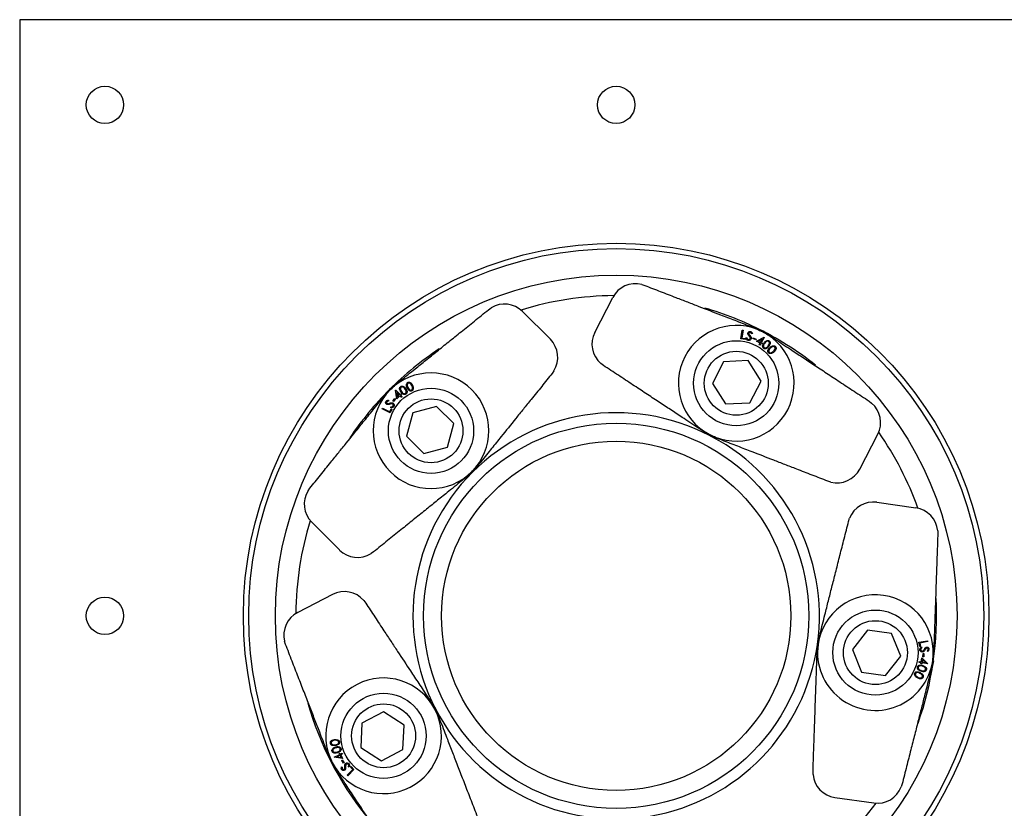
# Model space of a CAD drawing. Units: inches. Extents: x 4 to 403, y 2 to 162.
# Drawn here: x 63 to 75, y 64 to 73 of the extents above; entities that cross this region are included whole.
import ezdxf

# ---------------------------------------------------------------- set-up
doc = ezdxf.new("R2010")
doc.units = ezdxf.units.IN
doc.header["$LTSCALE"] = 10
doc.header["$MEASUREMENT"] = 0

msp = doc.modelspace()

# ---------------------------------------------------------------- linework, layer by layer
at = {"color": 7, "linetype": 'Continuous', "lineweight": 25}
for p, q in [((63.259, 72.946), (63.259, 58.946)), ((77.259, 72.946), (63.259, 72.946)), ((70.558, 69.837), (70.594, 69.826)), ((70.007, 69.274), (70.219, 69.684)), ((68.76, 69.541), (68.791, 69.562)), ((69.487, 69.193), (69.161, 69.519)), ((71.895, 69.332), (71.957, 69.298)), ((71.722, 69.199), (71.738, 69.301)), ((71.748, 69.299), (71.733, 69.207)), ((71.738, 69.301), (71.748, 69.299)), ((71.858, 69.261), (71.848, 69.257)), ((71.904, 69.173), (71.995, 69.217)), ((71.996, 69.216), (71.961, 69.152)), ((72.066, 69.237), (71.983, 69.287)), ((71.995, 69.217), (71.996, 69.216)), ((71.771, 69.191), (71.722, 69.199)), ((71.733, 69.207), (71.773, 69.201)), ((71.773, 69.201), (71.771, 69.191)), ((71.782, 69.21), (71.792, 69.212)), ((71.862, 69.202), (71.865, 69.21)), ((71.898, 69.188), (71.862, 69.202)), ((71.865, 69.21), (71.901, 69.196)), ((71.901, 69.196), (71.898, 69.188)), ((71.947, 69.149), (71.904, 69.173)), ((71.973, 69.195), (71.926, 69.172)), ((71.926, 69.172), (71.952, 69.158)), ((71.936, 69.128), (71.947, 69.149)), ((71.945, 69.123), (71.936, 69.128)), ((71.956, 69.144), (71.945, 69.123)), ((71.952, 69.158), (71.973, 69.195)), ((71.967, 69.138), (71.956, 69.144)), ((71.961, 69.152), (71.972, 69.146)), ((71.972, 69.146), (71.967, 69.138)), ((70.109, 68.886), (70.079, 68.909)), ((71.52, 68.93), (71.388, 68.675)), ((71.806, 68.943), (71.52, 68.93)), ((71.96, 68.702), (71.806, 68.943)), ((69.529, 68.823), (69.508, 68.793)), ((67.673, 68.668), (67.6, 68.605)), ((67.6, 68.605), (67.671, 68.667)), ((71.388, 68.675), (71.543, 68.434)), ((71.829, 68.448), (71.96, 68.702)), ((67.671, 68.594), (67.673, 68.596)), ((67.685, 68.495), (67.671, 68.594)), ((67.673, 68.596), (67.722, 68.543)), ((67.685, 68.567), (67.692, 68.515)), ((67.714, 68.536), (67.685, 68.567)), ((67.721, 68.529), (67.685, 68.495)), ((67.692, 68.515), (67.714, 68.536)), ((67.738, 68.511), (67.721, 68.529)), ((67.722, 68.543), (67.731, 68.551)), ((67.738, 68.544), (67.729, 68.536)), ((67.729, 68.536), (67.745, 68.518)), ((67.731, 68.551), (67.738, 68.544)), ((67.587, 68.478), (67.588, 68.467)), ((67.638, 68.469), (67.663, 68.499)), ((67.644, 68.464), (67.638, 68.469)), ((67.669, 68.493), (67.644, 68.464)), ((67.663, 68.499), (67.669, 68.493)), ((67.745, 68.518), (67.738, 68.511)), ((68.151, 68.405), (67.874, 68.331)), ((68.353, 68.203), (68.151, 68.405)), ((71.543, 68.434), (71.829, 68.448)), ((73.227, 68.467), (73.257, 68.444)), ((67.513, 68.375), (67.517, 68.384)), ((67.605, 68.329), (67.513, 68.375)), ((67.517, 68.384), (67.601, 68.342)), ((67.601, 68.342), (67.618, 68.378)), ((67.627, 68.373), (67.605, 68.329)), ((67.613, 68.39), (67.614, 68.4)), ((67.618, 68.378), (67.627, 68.373)), ((67.874, 68.331), (67.8, 68.055)), ((68.279, 67.926), (68.353, 68.203)), ((71.354, 68.069), (71.297, 68.094)), ((71.353, 68.066), (71.422, 68.035)), ((73.117, 67.669), (73.329, 68.079)), ((67.8, 68.055), (68.002, 67.852)), ((68.002, 67.852), (68.279, 67.926)), ((68.626, 67.693), (68.572, 67.633)), ((68.572, 67.633), (68.623, 67.689)), ((72.778, 67.516), (72.742, 67.527)), ((66.643, 67.415), (66.664, 67.445)), ((73.319, 67.279), (73.775, 67.214)), ((67.012, 66.719), (66.686, 67.044)), ((72.986, 67.055), (72.997, 67.091)), ((74.032, 66.943), (74.033, 66.906)), ((67.412, 66.697), (67.382, 66.676)), ((66.931, 66.198), (66.521, 65.986)), ((67.296, 66.126), (67.319, 66.096)), ((73.207, 65.777), (73.031, 65.552)), ((73.491, 65.737), (73.207, 65.777)), ((66.379, 65.611), (66.368, 65.647)), ((73.598, 65.471), (73.491, 65.737)), ((73.812, 65.635), (73.913, 65.653)), ((73.821, 65.586), (73.812, 65.635)), ((73.915, 65.643), (73.823, 65.626)), ((73.913, 65.653), (73.915, 65.643)), ((72.613, 65.53), (72.62, 65.61)), ((72.62, 65.61), (72.614, 65.535)), ((73.031, 65.552), (73.138, 65.286)), ((73.83, 65.587), (73.821, 65.586)), ((73.823, 65.626), (73.83, 65.587)), ((73.842, 65.581), (73.847, 65.573)), ((73.915, 65.526), (73.908, 65.535)), ((73.421, 65.246), (73.598, 65.471)), ((73.813, 65.399), (73.815, 65.409)), ((73.815, 65.409), (73.839, 65.405)), ((73.839, 65.405), (73.847, 65.454)), ((73.847, 65.454), (73.918, 65.383)), ((73.854, 65.434), (73.848, 65.404)), ((73.848, 65.404), (73.891, 65.396)), ((73.891, 65.396), (73.854, 65.434)), ((73.859, 65.465), (73.861, 65.503)), ((73.868, 65.464), (73.859, 65.465)), ((73.861, 65.503), (73.87, 65.503)), ((73.87, 65.503), (73.868, 65.464)), ((73.961, 65.322), (73.981, 65.417)), ((73.981, 65.417), (73.962, 65.325)), ((73.138, 65.286), (73.421, 65.246)), ((73.837, 65.395), (73.813, 65.399)), ((73.835, 65.383), (73.837, 65.395)), ((73.844, 65.381), (73.835, 65.383)), ((73.847, 65.393), (73.844, 65.381)), ((73.918, 65.381), (73.847, 65.393)), ((73.918, 65.383), (73.918, 65.381)), ((68.098, 64.922), (68.139, 64.852)), ((68.139, 64.852), (68.101, 64.917)), ((67.53, 64.817), (67.275, 64.685)), ((67.771, 64.662), (67.53, 64.817)), ((67.275, 64.685), (67.262, 64.399)), ((67.757, 64.376), (67.771, 64.662)), ((67.262, 64.399), (67.503, 64.245)), ((67.503, 64.245), (67.757, 64.376)), ((66.879, 64.311), (66.918, 64.222)), ((66.918, 64.222), (66.88, 64.308)), ((66.949, 64.288), (67.014, 64.319)), ((66.95, 64.286), (66.949, 64.288)), ((67.049, 64.269), (66.95, 64.286)), ((67.018, 64.31), (66.979, 64.291)), ((66.979, 64.291), (67.031, 64.282)), ((67.009, 64.33), (67.018, 64.335)), ((67.014, 64.319), (67.009, 64.33)), ((67.018, 64.335), (67.023, 64.323)), ((67.031, 64.282), (67.018, 64.31)), ((67.023, 64.323), (67.045, 64.334)), ((67.049, 64.324), (67.027, 64.314)), ((67.027, 64.314), (67.049, 64.269)), ((67.038, 64.249), (67.045, 64.254)), ((67.059, 64.216), (67.038, 64.249)), ((67.045, 64.334), (67.049, 64.324)), ((67.045, 64.254), (67.066, 64.221)), ((67.035, 64.171), (67.045, 64.168)), ((67.066, 64.221), (67.059, 64.216)), ((67.103, 64.076), (67.168, 64.142)), ((67.182, 64.142), (67.11, 64.068)), ((67.127, 64.169), (67.117, 64.172)), ((67.14, 64.17), (67.147, 64.177)), ((67.168, 64.142), (67.14, 64.17)), ((67.147, 64.177), (67.182, 64.142)), ((67.11, 64.068), (67.103, 64.076)), ((72.57, 64.084), (72.569, 64.121)), ((73.615, 63.972), (73.604, 63.937)), ((72.826, 63.814), (73.282, 63.749))]:
    msp.add_line(p, q, dxfattribs=at)
for centre, radius in [((64.259, 71.946), 0.219), ((70.259, 71.946), 0.219), ((70.259, 65.946), 4.375), ((70.259, 65.946), 4.313), ((70.259, 65.946), 4), ((71.668, 68.677), 0.5), ((71.668, 68.677), 0.375), ((68.086, 68.119), 0.5), ((68.086, 68.119), 0.375), ((70.259, 65.946), 2.261), ((70.259, 65.946), 2.05), ((64.259, 65.946), 0.219), ((73.301, 65.514), 0.5), ((73.301, 65.514), 0.375), ((67.529, 64.537), 0.5), ((67.529, 64.537), 0.375)]:
    msp.add_circle(centre, radius, dxfattribs=at)
for centre, radius, start, end in [((70.485, 69.546), 0.3, 75.9112, 152.6987), ((70.259, 65.946), 3.76, 90.4176, 107.281), ((68.949, 69.307), 0.3, 45, 121.7875), ((70.259, 65.946), 3.76, 62.6987, 73.9176), ((71.668, 68.677), 0.679, 62.6987, 242.6987), ((70.259, 65.946), 3.76, 51.5042, 64.2053), ((70.274, 69.137), 0.3, 152.6987, 229.4862), ((71.668, 68.677), 0.679, 242.6987, 62.6987), ((69.274, 68.981), 0.3, 328.2125, 45), ((70.259, 65.946), 3.76, 123.5169, 135), ((68.086, 68.119), 0.679, 315, 135), ((70.259, 65.946), 3.76, 135, 146.219), ((68.086, 68.119), 0.679, 135, 315), ((73.062, 68.216), 0.3, 332.6987, 49.4862), ((70.259, 65.946), 2.385, 62.6987, 135), ((70.259, 65.946), 2.385, 351.9039, 64.2053), ((70.259, 65.946), 3.76, 19.6229, 34.9797), ((70.259, 65.946), 2.385, 135, 207.3013), ((72.851, 67.807), 0.3, 255.9112, 332.6987), ((66.898, 67.257), 0.3, 148.2125, 225), ((73.277, 66.982), 0.3, 81.9039, 158.6914), ((73.733, 66.917), 0.3, 5.1165, 81.9039), ((70.259, 65.946), 3.76, 162.719, 179.5824), ((67.224, 66.931), 0.3, 225, 301.7875), ((67.068, 65.931), 0.3, 40.5138, 117.3013), ((73.301, 65.514), 0.679, 351.9039, 171.9039), ((70.259, 65.946), 3.76, 340.4208, 3.1229), ((66.659, 65.72), 0.3, 117.3013, 194.0888), ((70.259, 65.946), 2.385, 279.6026, 351.9039), ((73.301, 65.514), 0.679, 171.9039, 351.9039), ((67.529, 64.537), 0.679, 27.3013, 207.3013), ((70.259, 65.946), 3.76, 195.8182, 218.5203), ((67.529, 64.537), 0.679, 207.3013, 27.3013), ((70.259, 65.946), 2.385, 207.3013, 279.6026), ((72.868, 64.111), 0.3, 185.1165, 261.9039), ((73.325, 64.046), 0.3, 261.9039, 338.6914), ((70.259, 65.946), 3.76, 307.3216, 324.185)]:
    msp.add_arc(centre, radius, start, end, dxfattribs=at)
for points, knots in [([(70.594, 69.826), (70.655, 69.802), (70.779, 69.754), (70.947, 69.689), (71.097, 69.631), (71.275, 69.562), (71.457, 69.491), (71.622, 69.428), (71.737, 69.383), (71.801, 69.358), (71.834, 69.346)], [0, 0, 0, 0, 0.133344, 0.269719, 0.376627, 0.48358, 0.702691, 0.850453, 0.925454, 1, 1, 1, 1]), ([(67.725, 68.706), (67.755, 68.73), (67.816, 68.779), (67.914, 68.858), (68.026, 68.948), (68.156, 69.053), (68.293, 69.164), (68.44, 69.282), (68.596, 69.408), (68.705, 69.496), (68.76, 69.541)], [0, 0, 0, 0, 0.083916, 0.170482, 0.306121, 0.441687, 0.578989, 0.716166, 0.856461, 1, 1, 1, 1]), ([(71.834, 69.346), (71.858, 69.336), (71.906, 69.316), (71.955, 69.292), (71.979, 69.28)], [0, 0, 0, 0, 0.494561, 1, 1, 1, 1]), ([(71.807, 69.251), (71.806, 69.254), (71.804, 69.26), (71.805, 69.266), (71.806, 69.268)], [0, 0, 0, 0, 0.55979, 1, 1, 1, 1]), ([(71.806, 69.268), (71.807, 69.272), (71.81, 69.278), (71.819, 69.284), (71.828, 69.286), (71.834, 69.285), (71.836, 69.285)], [0, 0, 0, 0, 0.279654, 0.558934, 0.77945, 1, 1, 1, 1]), ([(71.818, 69.233), (71.816, 69.237), (71.811, 69.242), (71.808, 69.249), (71.807, 69.251)], [0, 0, 0, 0, 0.560397, 1, 1, 1, 1]), ([(71.816, 69.266), (71.816, 69.263), (71.815, 69.258), (71.818, 69.253), (71.819, 69.251)], [0, 0, 0, 0, 0.5576439, 1, 1, 1, 1]), ([(71.833, 69.275), (71.831, 69.275), (71.827, 69.276), (71.822, 69.274), (71.818, 69.27), (71.817, 69.267), (71.816, 69.266)], [0, 0, 0, 0, 0.280106, 0.559619, 0.779754, 1, 1, 1, 1]), ([(71.831, 69.213), (71.829, 69.217), (71.825, 69.224), (71.82, 69.23), (71.818, 69.233)], [0, 0, 0, 0, 0.559516, 1, 1, 1, 1]), ([(71.819, 69.251), (71.821, 69.248), (71.824, 69.244), (71.827, 69.239), (71.829, 69.237)], [0, 0, 0, 0, 0.5599148, 1, 1, 1, 1]), ([(71.829, 69.237), (71.834, 69.231), (71.84, 69.222), (71.844, 69.208), (71.843, 69.202), (71.842, 69.199)], [0, 0, 0, 0, 0.56012, 0.780291, 1, 1, 1, 1]), ([(71.848, 69.257), (71.847, 69.26), (71.845, 69.264), (71.842, 69.269), (71.838, 69.273), (71.835, 69.274), (71.833, 69.275)], [0, 0, 0, 0, 0.340519, 0.560608, 0.780248, 1, 1, 1, 1]), ([(71.836, 69.285), (71.839, 69.284), (71.845, 69.281), (71.853, 69.273), (71.856, 69.266), (71.858, 69.261)], [0, 0, 0, 0, 0.2798218, 0.5595616, 1, 1, 1, 1]), ([(71.979, 69.28), (71.983, 69.278), (72.031, 69.253), (72.076, 69.225), (72.118, 69.199)], [0, 0, 0, 0, 0.083315, 1, 1, 1, 1]), ([(71.807, 69.18), (71.803, 69.181), (71.796, 69.184), (71.787, 69.194), (71.784, 69.204), (71.782, 69.21)], [0, 0, 0, 0, 0.27993, 0.559772, 1, 1, 1, 1]), ([(71.792, 69.212), (71.794, 69.207), (71.796, 69.2), (71.802, 69.192), (71.806, 69.191), (71.808, 69.19)], [0, 0, 0, 0, 0.559448, 0.779893, 1, 1, 1, 1]), ([(71.842, 69.199), (71.841, 69.195), (71.837, 69.187), (71.827, 69.181), (71.816, 69.178), (71.81, 69.179), (71.807, 69.18)], [0, 0, 0, 0, 0.279132, 0.559067, 0.779477, 1, 1, 1, 1]), ([(71.808, 69.19), (71.811, 69.189), (71.816, 69.189), (71.824, 69.191), (71.829, 69.196), (71.831, 69.2), (71.832, 69.202)], [0, 0, 0, 0, 0.28002, 0.559811, 0.779957, 1, 1, 1, 1]), ([(71.832, 69.202), (71.832, 69.204), (71.833, 69.207), (71.831, 69.211), (71.831, 69.213)], [0, 0, 0, 0, 0.559086, 1, 1, 1, 1]), ([(71.988, 69.088), (71.986, 69.091), (71.982, 69.095), (71.976, 69.106), (71.976, 69.128), (71.987, 69.143), (71.994, 69.153)], [0, 0, 0, 0, 0.125577, 0.251129, 0.500308, 1, 1, 1, 1]), ([(72.002, 69.146), (71.996, 69.139), (71.987, 69.127), (71.986, 69.11), (71.989, 69.101), (71.993, 69.097), (71.994, 69.096)], [0, 0, 0, 0, 0.500438, 0.749292, 0.874753, 1, 1, 1, 1]), ([(72.05, 69.109), (72.042, 69.1), (72.03, 69.086), (72.008, 69.081), (71.996, 69.083), (71.991, 69.087), (71.988, 69.088)], [0, 0, 0, 0, 0.4993815, 0.7487903, 0.8743913, 1, 1, 1, 1]), ([(71.994, 69.153), (72.002, 69.162), (72.014, 69.176), (72.036, 69.182), (72.048, 69.179), (72.053, 69.176), (72.055, 69.174)], [0, 0, 0, 0, 0.499725, 0.748872, 0.874435, 1, 1, 1, 1]), ([(72.049, 69.166), (72.047, 69.167), (72.043, 69.17), (72.034, 69.171), (72.017, 69.166), (72.008, 69.154), (72.002, 69.146)], [0, 0, 0, 0, 0.125271, 0.250703, 0.499551, 1, 1, 1, 1]), ([(72.023, 69.096), (72.027, 69.099), (72.034, 69.105), (72.04, 69.112), (72.042, 69.115)], [0, 0, 0, 0, 0.559635, 1, 1, 1, 1]), ([(72.042, 69.115), (72.048, 69.123), (72.056, 69.135), (72.058, 69.152), (72.055, 69.161), (72.051, 69.164), (72.049, 69.166)], [0, 0, 0, 0, 0.500207, 0.749256, 0.874726, 1, 1, 1, 1]), ([(72.055, 69.174), (72.058, 69.172), (72.062, 69.168), (72.067, 69.157), (72.068, 69.135), (72.057, 69.119), (72.05, 69.109)], [0, 0, 0, 0, 0.125622, 0.251244, 0.500645, 1, 1, 1, 1]), ([(72.063, 69.097), (72.073, 69.105), (72.087, 69.117), (72.109, 69.119), (72.12, 69.114), (72.124, 69.11), (72.127, 69.108)], [0, 0, 0, 0, 0.4996904, 0.7488446, 0.8744056, 1, 1, 1, 1]), ([(72.12, 69.101), (72.118, 69.103), (72.114, 69.106), (72.105, 69.109), (72.088, 69.106), (72.077, 69.096), (72.07, 69.09)], [0, 0, 0, 0, 0.125261, 0.250717, 0.499576, 1, 1, 1, 1]), ([(72.104, 69.052), (72.111, 69.059), (72.121, 69.069), (72.126, 69.086), (72.124, 69.095), (72.121, 69.099), (72.12, 69.101)], [0, 0, 0, 0, 0.500247, 0.749227, 0.874708, 1, 1, 1, 1]), ([(72.127, 69.108), (72.128, 69.106), (72.132, 69.101), (72.136, 69.089), (72.133, 69.067), (72.12, 69.054), (72.111, 69.045)], [0, 0, 0, 0, 0.1256623, 0.2512769, 0.5006526, 1, 1, 1, 1]), ([(72.118, 69.199), (72.15, 69.178), (72.215, 69.135), (72.32, 69.066), (72.44, 68.986), (72.579, 68.895), (72.727, 68.797), (72.884, 68.693), (73.052, 68.583), (73.168, 68.506), (73.227, 68.467)], [0, 0, 0, 0, 0.083916, 0.170482, 0.306121, 0.441687, 0.578989, 0.716166, 0.856461, 1, 1, 1, 1]), ([(71.994, 69.096), (71.997, 69.094), (72.002, 69.091), (72.012, 69.091), (72.019, 69.094), (72.023, 69.096)], [0, 0, 0, 0, 0.280104, 0.560543, 1, 1, 1, 1]), ([(72.047, 69.035), (72.045, 69.037), (72.041, 69.042), (72.039, 69.051), (72.039, 69.06), (72.044, 69.077), (72.054, 69.088), (72.063, 69.097)], [0, 0, 0, 0, 0.125301, 0.250584, 0.375887, 0.501388, 1, 1, 1, 1]), ([(72.111, 69.045), (72.101, 69.037), (72.087, 69.025), (72.065, 69.024), (72.053, 69.029), (72.049, 69.033), (72.047, 69.035)], [0, 0, 0, 0, 0.499352, 0.748717, 0.874354, 1, 1, 1, 1]), ([(72.07, 69.09), (72.063, 69.083), (72.052, 69.073), (72.048, 69.056), (72.05, 69.047), (72.052, 69.043), (72.054, 69.041)], [0, 0, 0, 0, 0.5004133, 0.7492599, 0.8747366, 1, 1, 1, 1]), ([(72.054, 69.041), (72.056, 69.039), (72.06, 69.035), (72.071, 69.033), (72.078, 69.036), (72.082, 69.037)], [0, 0, 0, 0, 0.280147, 0.560521, 1, 1, 1, 1]), ([(72.082, 69.037), (72.087, 69.039), (72.094, 69.043), (72.101, 69.049), (72.104, 69.052)], [0, 0, 0, 0, 0.559644, 1, 1, 1, 1]), ([(71.219, 68.154), (71.186, 68.175), (71.121, 68.219), (71.016, 68.288), (70.896, 68.367), (70.757, 68.459), (70.609, 68.556), (70.452, 68.66), (70.284, 68.771), (70.168, 68.848), (70.109, 68.886)], [0, 0, 0, 0, 0.083916, 0.170482, 0.306121, 0.441687, 0.578989, 0.716166, 0.856461, 1, 1, 1, 1]), ([(69.508, 68.793), (69.467, 68.742), (69.383, 68.638), (69.27, 68.498), (69.169, 68.373), (69.049, 68.224), (68.926, 68.072), (68.816, 67.934), (68.738, 67.839), (68.695, 67.785), (68.673, 67.758)], [0, 0, 0, 0, 0.133344, 0.269719, 0.376627, 0.48358, 0.702691, 0.850453, 0.925454, 1, 1, 1, 1]), ([(67.606, 68.599), (67.609, 68.602), (67.648, 68.64), (67.688, 68.675), (67.725, 68.706)], [0, 0, 0, 0, 0.083315, 1, 1, 1, 1]), ([(67.732, 68.574), (67.725, 68.585), (67.715, 68.601), (67.717, 68.623), (67.723, 68.633), (67.728, 68.637), (67.73, 68.639)], [0, 0, 0, 0, 0.499725, 0.748872, 0.874435, 1, 1, 1, 1]), ([(67.73, 68.639), (67.733, 68.641), (67.738, 68.644), (67.75, 68.645), (67.771, 68.639), (67.783, 68.624), (67.79, 68.614)], [0, 0, 0, 0, 0.125622, 0.251244, 0.500645, 1, 1, 1, 1]), ([(67.806, 68.623), (67.801, 68.635), (67.794, 68.652), (67.799, 68.673), (67.807, 68.682), (67.812, 68.685), (67.814, 68.687)], [0, 0, 0, 0, 0.49969, 0.748845, 0.874406, 1, 1, 1, 1]), ([(67.819, 68.678), (67.817, 68.677), (67.813, 68.674), (67.807, 68.666), (67.805, 68.649), (67.811, 68.636), (67.815, 68.627)], [0, 0, 0, 0, 0.125261, 0.250717, 0.499576, 1, 1, 1, 1]), ([(67.814, 68.687), (67.817, 68.688), (67.823, 68.69), (67.835, 68.69), (67.855, 68.68), (67.864, 68.664), (67.87, 68.653)], [0, 0, 0, 0, 0.1256623, 0.2512769, 0.5006526, 1, 1, 1, 1]), ([(67.861, 68.649), (67.857, 68.657), (67.85, 68.67), (67.835, 68.679), (67.826, 68.68), (67.821, 68.679), (67.819, 68.678)], [0, 0, 0, 0, 0.500247, 0.749227, 0.874708, 1, 1, 1, 1]), ([(67.87, 68.653), (67.874, 68.641), (67.881, 68.624), (67.876, 68.603), (67.868, 68.593), (67.863, 68.59), (67.86, 68.589)], [0, 0, 0, 0, 0.499352, 0.748717, 0.874354, 1, 1, 1, 1]), ([(67.869, 68.623), (67.868, 68.628), (67.866, 68.637), (67.863, 68.645), (67.861, 68.649)], [0, 0, 0, 0, 0.559644, 1, 1, 1, 1]), ([(67.499, 68.48), (67.516, 68.5), (67.549, 68.54), (67.587, 68.579), (67.606, 68.599)], [0, 0, 0, 0, 0.494561, 1, 1, 1, 1]), ([(67.736, 68.631), (67.734, 68.63), (67.73, 68.626), (67.726, 68.618), (67.727, 68.6), (67.735, 68.588), (67.74, 68.58)], [0, 0, 0, 0, 0.125271, 0.250703, 0.499551, 1, 1, 1, 1]), ([(67.791, 68.549), (67.789, 68.548), (67.783, 68.545), (67.771, 68.543), (67.75, 68.55), (67.739, 68.565), (67.732, 68.574)], [0, 0, 0, 0, 0.125577, 0.251129, 0.500308, 1, 1, 1, 1]), ([(67.782, 68.609), (67.777, 68.616), (67.768, 68.628), (67.752, 68.635), (67.742, 68.634), (67.738, 68.632), (67.736, 68.631)], [0, 0, 0, 0, 0.500207, 0.749256, 0.874726, 1, 1, 1, 1]), ([(67.74, 68.58), (67.746, 68.572), (67.754, 68.56), (67.77, 68.553), (67.78, 68.554), (67.784, 68.556), (67.786, 68.557)], [0, 0, 0, 0, 0.5004377, 0.7492921, 0.8747525, 1, 1, 1, 1]), ([(67.794, 68.585), (67.792, 68.589), (67.789, 68.598), (67.784, 68.605), (67.782, 68.609)], [0, 0, 0, 0, 0.559635, 1, 1, 1, 1]), ([(67.786, 68.557), (67.788, 68.559), (67.793, 68.563), (67.796, 68.573), (67.795, 68.58), (67.794, 68.585)], [0, 0, 0, 0, 0.280104, 0.560543, 1, 1, 1, 1]), ([(67.79, 68.614), (67.797, 68.604), (67.807, 68.588), (67.804, 68.566), (67.798, 68.555), (67.794, 68.551), (67.791, 68.549)], [0, 0, 0, 0, 0.499382, 0.74879, 0.874391, 1, 1, 1, 1]), ([(67.86, 68.589), (67.857, 68.588), (67.852, 68.585), (67.842, 68.586), (67.834, 68.588), (67.818, 68.598), (67.811, 68.612), (67.806, 68.623)], [0, 0, 0, 0, 0.125301, 0.250584, 0.375887, 0.501388, 1, 1, 1, 1]), ([(67.815, 68.627), (67.819, 68.618), (67.825, 68.605), (67.84, 68.596), (67.85, 68.595), (67.854, 68.596), (67.857, 68.597)], [0, 0, 0, 0, 0.500413, 0.74926, 0.874737, 1, 1, 1, 1]), ([(67.857, 68.597), (67.859, 68.599), (67.864, 68.602), (67.869, 68.611), (67.869, 68.618), (67.869, 68.623)], [0, 0, 0, 0, 0.280147, 0.560521, 1, 1, 1, 1]), ([(66.664, 67.445), (66.706, 67.496), (66.789, 67.599), (66.902, 67.74), (67.003, 67.865), (67.123, 68.014), (67.246, 68.166), (67.357, 68.303), (67.434, 68.399), (67.478, 68.453), (67.499, 68.48)], [0, 0, 0, 0, 0.133344, 0.269719, 0.376627, 0.48358, 0.702691, 0.850453, 0.925454, 1, 1, 1, 1]), ([(67.564, 68.43), (67.562, 68.432), (67.556, 68.437), (67.553, 68.447), (67.554, 68.457), (67.557, 68.462), (67.558, 68.464)], [0, 0, 0, 0, 0.279654, 0.558934, 0.77945, 1, 1, 1, 1]), ([(67.558, 68.464), (67.56, 68.467), (67.564, 68.472), (67.574, 68.477), (67.582, 68.477), (67.587, 68.478)], [0, 0, 0, 0, 0.279822, 0.559562, 1, 1, 1, 1]), ([(67.567, 68.458), (67.566, 68.456), (67.564, 68.453), (67.564, 68.447), (67.566, 68.442), (67.569, 68.44), (67.57, 68.439)], [0, 0, 0, 0, 0.280106, 0.559619, 0.779754, 1, 1, 1, 1]), ([(67.581, 68.426), (67.577, 68.426), (67.572, 68.426), (67.567, 68.429), (67.564, 68.43)], [0, 0, 0, 0, 0.55979, 1, 1, 1, 1]), ([(67.588, 68.467), (67.585, 68.467), (67.581, 68.466), (67.575, 68.465), (67.57, 68.462), (67.568, 68.46), (67.567, 68.458)], [0, 0, 0, 0, 0.340519, 0.560608, 0.780248, 1, 1, 1, 1]), ([(67.57, 68.439), (67.573, 68.438), (67.577, 68.436), (67.583, 68.437), (67.585, 68.437)], [0, 0, 0, 0, 0.557644, 1, 1, 1, 1]), ([(67.601, 68.431), (67.598, 68.43), (67.591, 68.428), (67.584, 68.426), (67.581, 68.426)], [0, 0, 0, 0, 0.560397, 1, 1, 1, 1]), ([(67.585, 68.437), (67.588, 68.438), (67.593, 68.44), (67.599, 68.442), (67.601, 68.443)], [0, 0, 0, 0, 0.559915, 1, 1, 1, 1]), ([(67.601, 68.443), (67.608, 68.445), (67.619, 68.449), (67.633, 68.448), (67.639, 68.445), (67.642, 68.444)], [0, 0, 0, 0, 0.56012, 0.780291, 1, 1, 1, 1]), ([(67.625, 68.437), (67.621, 68.436), (67.613, 68.435), (67.605, 68.433), (67.601, 68.431)], [0, 0, 0, 0, 0.5595159, 1, 1, 1, 1]), ([(67.614, 68.4), (67.619, 68.4), (67.627, 68.4), (67.636, 68.404), (67.638, 68.407), (67.64, 68.409)], [0, 0, 0, 0, 0.559448, 0.779893, 1, 1, 1, 1]), ([(67.636, 68.434), (67.634, 68.435), (67.63, 68.437), (67.627, 68.437), (67.625, 68.437)], [0, 0, 0, 0, 0.559086, 1, 1, 1, 1]), ([(67.64, 68.409), (67.641, 68.411), (67.644, 68.416), (67.643, 68.424), (67.641, 68.43), (67.637, 68.433), (67.636, 68.434)], [0, 0, 0, 0, 0.2800198, 0.5598108, 0.7799574, 1, 1, 1, 1]), ([(67.642, 68.444), (67.645, 68.441), (67.651, 68.435), (67.654, 68.424), (67.654, 68.413), (67.65, 68.407), (67.649, 68.404)], [0, 0, 0, 0, 0.279132, 0.559067, 0.779477, 1, 1, 1, 1]), ([(67.649, 68.404), (67.646, 68.401), (67.642, 68.395), (67.629, 68.389), (67.619, 68.39), (67.613, 68.39)], [0, 0, 0, 0, 0.27993, 0.559772, 1, 1, 1, 1]), ([(71.357, 68.073), (71.353, 68.075), (71.305, 68.1), (71.26, 68.128), (71.219, 68.154)], [0, 0, 0, 0, 0.083315, 1, 1, 1, 1]), ([(71.503, 68.008), (71.479, 68.017), (71.43, 68.037), (71.381, 68.061), (71.357, 68.073)], [0, 0, 0, 0, 0.494561, 1, 1, 1, 1]), ([(72.742, 67.527), (72.681, 67.551), (72.557, 67.599), (72.389, 67.664), (72.239, 67.722), (72.061, 67.791), (71.879, 67.862), (71.714, 67.926), (71.599, 67.97), (71.535, 67.995), (71.503, 68.008)], [0, 0, 0, 0, 0.133344, 0.269719, 0.376627, 0.48358, 0.702691, 0.850453, 0.925454, 1, 1, 1, 1]), ([(68.673, 67.758), (68.657, 67.738), (68.623, 67.697), (68.585, 67.659), (68.566, 67.639)], [0, 0, 0, 0, 0.494561, 1, 1, 1, 1]), ([(68.566, 67.639), (68.563, 67.636), (68.525, 67.598), (68.484, 67.563), (68.447, 67.532)], [0, 0, 0, 0, 0.083315, 1, 1, 1, 1]), ([(68.447, 67.532), (68.417, 67.508), (68.356, 67.458), (68.259, 67.38), (68.147, 67.29), (68.017, 67.185), (67.879, 67.074), (67.732, 66.955), (67.576, 66.829), (67.467, 66.742), (67.412, 66.697)], [0, 0, 0, 0, 0.083916, 0.170482, 0.306121, 0.441687, 0.578989, 0.716166, 0.856461, 1, 1, 1, 1]), ([(72.66, 65.766), (72.669, 65.804), (72.688, 65.88), (72.719, 66.001), (72.754, 66.141), (72.795, 66.302), (72.839, 66.474), (72.885, 66.656), (72.934, 66.851), (72.969, 66.987), (72.986, 67.055)], [0, 0, 0, 0, 0.083916, 0.170482, 0.306121, 0.441687, 0.578989, 0.716166, 0.856461, 1, 1, 1, 1]), ([(74.033, 66.906), (74.031, 66.841), (74.026, 66.708), (74.02, 66.528), (74.014, 66.367), (74.008, 66.176), (74.001, 65.981), (73.995, 65.804), (73.99, 65.681), (73.988, 65.612), (73.987, 65.577)], [0, 0, 0, 0, 0.133344, 0.269719, 0.376627, 0.48358, 0.702691, 0.850453, 0.925454, 1, 1, 1, 1]), ([(67.319, 66.096), (67.355, 66.042), (67.428, 65.931), (67.527, 65.78), (67.616, 65.646), (67.721, 65.486), (67.829, 65.323), (67.926, 65.176), (67.994, 65.073), (68.032, 65.015), (68.051, 64.987)], [0, 0, 0, 0, 0.1333441, 0.2697195, 0.3766272, 0.4835802, 0.702691, 0.8504534, 0.9254538, 1, 1, 1, 1]), ([(72.629, 65.609), (72.629, 65.614), (72.637, 65.667), (72.649, 65.719), (72.66, 65.766)], [0, 0, 0, 0, 0.083315, 1, 1, 1, 1]), ([(66.86, 64.372), (66.846, 64.408), (66.817, 64.481), (66.772, 64.598), (66.72, 64.732), (66.66, 64.887), (66.596, 65.052), (66.528, 65.228), (66.455, 65.415), (66.405, 65.545), (66.379, 65.611)], [0, 0, 0, 0, 0.083916, 0.170482, 0.306121, 0.441687, 0.578989, 0.716166, 0.856461, 1, 1, 1, 1]), ([(72.614, 65.45), (72.616, 65.476), (72.618, 65.528), (72.625, 65.582), (72.629, 65.609)], [0, 0, 0, 0, 0.494561, 1, 1, 1, 1]), ([(73.822, 65.548), (73.822, 65.552), (73.822, 65.56), (73.829, 65.572), (73.837, 65.578), (73.842, 65.581)], [0, 0, 0, 0, 0.27993, 0.559772, 1, 1, 1, 1]), ([(73.851, 65.521), (73.847, 65.521), (73.839, 65.522), (73.829, 65.529), (73.823, 65.539), (73.822, 65.545), (73.822, 65.548)], [0, 0, 0, 0, 0.279132, 0.559067, 0.779477, 1, 1, 1, 1]), ([(73.847, 65.573), (73.843, 65.569), (73.837, 65.565), (73.832, 65.556), (73.832, 65.552), (73.832, 65.55)], [0, 0, 0, 0, 0.559448, 0.779893, 1, 1, 1, 1]), ([(73.832, 65.55), (73.832, 65.547), (73.833, 65.542), (73.838, 65.536), (73.844, 65.532), (73.848, 65.532), (73.85, 65.532)], [0, 0, 0, 0, 0.28002, 0.559811, 0.779957, 1, 1, 1, 1]), ([(73.85, 65.532), (73.852, 65.532), (73.856, 65.533), (73.859, 65.535), (73.86, 65.536)], [0, 0, 0, 0, 0.559086, 1, 1, 1, 1]), ([(73.883, 65.546), (73.879, 65.54), (73.872, 65.531), (73.861, 65.522), (73.854, 65.521), (73.851, 65.521)], [0, 0, 0, 0, 0.56012, 0.780291, 1, 1, 1, 1]), ([(73.86, 65.536), (73.864, 65.539), (73.869, 65.545), (73.874, 65.552), (73.876, 65.555)], [0, 0, 0, 0, 0.559516, 1, 1, 1, 1]), ([(73.876, 65.555), (73.878, 65.558), (73.882, 65.564), (73.887, 65.57), (73.889, 65.572)], [0, 0, 0, 0, 0.560397, 1, 1, 1, 1]), ([(73.893, 65.56), (73.891, 65.558), (73.888, 65.553), (73.884, 65.548), (73.883, 65.546)], [0, 0, 0, 0, 0.559915, 1, 1, 1, 1]), ([(73.889, 65.572), (73.892, 65.574), (73.896, 65.577), (73.902, 65.578), (73.905, 65.578)], [0, 0, 0, 0, 0.55979, 1, 1, 1, 1]), ([(73.906, 65.568), (73.903, 65.567), (73.898, 65.566), (73.894, 65.562), (73.893, 65.56)], [0, 0, 0, 0, 0.557644, 1, 1, 1, 1]), ([(73.905, 65.578), (73.908, 65.578), (73.916, 65.578), (73.924, 65.571), (73.929, 65.563), (73.93, 65.558), (73.93, 65.555)], [0, 0, 0, 0, 0.279654, 0.558934, 0.77945, 1, 1, 1, 1]), ([(73.92, 65.554), (73.919, 65.556), (73.919, 65.56), (73.915, 65.565), (73.911, 65.568), (73.907, 65.568), (73.906, 65.568)], [0, 0, 0, 0, 0.280106, 0.559619, 0.779754, 1, 1, 1, 1]), ([(73.908, 65.535), (73.91, 65.536), (73.914, 65.539), (73.917, 65.544), (73.92, 65.549), (73.92, 65.552), (73.92, 65.554)], [0, 0, 0, 0, 0.340519, 0.560608, 0.780248, 1, 1, 1, 1]), ([(73.93, 65.555), (73.93, 65.552), (73.93, 65.545), (73.925, 65.535), (73.919, 65.53), (73.915, 65.526)], [0, 0, 0, 0, 0.279822, 0.559562, 1, 1, 1, 1]), ([(73.987, 65.577), (73.986, 65.551), (73.983, 65.499), (73.976, 65.445), (73.973, 65.418)], [0, 0, 0, 0, 0.494561, 1, 1, 1, 1]), ([(72.569, 64.121), (72.571, 64.187), (72.575, 64.319), (72.582, 64.5), (72.587, 64.66), (72.594, 64.851), (72.601, 65.047), (72.607, 65.223), (72.611, 65.346), (72.613, 65.415), (72.614, 65.45)], [0, 0, 0, 0, 0.133344, 0.269719, 0.376627, 0.48358, 0.702691, 0.850453, 0.925454, 1, 1, 1, 1]), ([(73.973, 65.418), (73.972, 65.414), (73.964, 65.36), (73.953, 65.308), (73.942, 65.261)], [0, 0, 0, 0, 0.083315, 1, 1, 1, 1]), ([(73.764, 65.274), (73.765, 65.276), (73.768, 65.281), (73.776, 65.287), (73.785, 65.29), (73.803, 65.291), (73.817, 65.284), (73.828, 65.279)], [0, 0, 0, 0, 0.125301, 0.250584, 0.375887, 0.501388, 1, 1, 1, 1]), ([(73.835, 65.295), (73.823, 65.3), (73.806, 65.307), (73.794, 65.326), (73.793, 65.338), (73.794, 65.344), (73.795, 65.347)], [0, 0, 0, 0, 0.499382, 0.74879, 0.874391, 1, 1, 1, 1]), ([(73.795, 65.347), (73.796, 65.349), (73.799, 65.355), (73.807, 65.364), (73.828, 65.371), (73.846, 65.366), (73.858, 65.362)], [0, 0, 0, 0, 0.125577, 0.251129, 0.500308, 1, 1, 1, 1]), ([(73.804, 65.343), (73.803, 65.341), (73.802, 65.335), (73.805, 65.325), (73.811, 65.32), (73.814, 65.317)], [0, 0, 0, 0, 0.2801042, 0.5605434, 1, 1, 1, 1]), ([(73.854, 65.353), (73.845, 65.356), (73.831, 65.361), (73.814, 65.356), (73.807, 65.35), (73.805, 65.346), (73.804, 65.343)], [0, 0, 0, 0, 0.500438, 0.749292, 0.874753, 1, 1, 1, 1]), ([(73.814, 65.317), (73.818, 65.314), (73.826, 65.309), (73.834, 65.306), (73.838, 65.304)], [0, 0, 0, 0, 0.559635, 1, 1, 1, 1]), ([(73.898, 65.312), (73.897, 65.309), (73.894, 65.303), (73.886, 65.294), (73.865, 65.287), (73.847, 65.292), (73.835, 65.295)], [0, 0, 0, 0, 0.125622, 0.251244, 0.500645, 1, 1, 1, 1]), ([(73.838, 65.304), (73.847, 65.302), (73.861, 65.298), (73.878, 65.302), (73.885, 65.308), (73.887, 65.312), (73.888, 65.315)], [0, 0, 0, 0, 0.500207, 0.749256, 0.874726, 1, 1, 1, 1]), ([(73.888, 65.315), (73.889, 65.317), (73.89, 65.322), (73.888, 65.331), (73.877, 65.345), (73.863, 65.35), (73.854, 65.353)], [0, 0, 0, 0, 0.125271, 0.250703, 0.499551, 1, 1, 1, 1]), ([(73.858, 65.362), (73.869, 65.358), (73.887, 65.351), (73.899, 65.333), (73.9, 65.32), (73.899, 65.315), (73.898, 65.312)], [0, 0, 0, 0, 0.4997247, 0.7488723, 0.8744349, 1, 1, 1, 1]), ([(73.942, 65.261), (73.932, 65.224), (73.913, 65.148), (73.882, 65.026), (73.847, 64.887), (73.806, 64.725), (73.763, 64.554), (73.716, 64.371), (73.667, 64.176), (73.633, 64.041), (73.615, 63.972)], [0, 0, 0, 0, 0.083916, 0.170482, 0.306121, 0.441687, 0.578989, 0.716166, 0.856461, 1, 1, 1, 1]), ([(73.794, 65.217), (73.784, 65.223), (73.768, 65.233), (73.759, 65.253), (73.76, 65.265), (73.762, 65.271), (73.764, 65.274)], [0, 0, 0, 0, 0.499352, 0.748717, 0.874354, 1, 1, 1, 1]), ([(73.772, 65.269), (73.771, 65.266), (73.769, 65.261), (73.77, 65.251), (73.774, 65.245), (73.777, 65.241)], [0, 0, 0, 0, 0.280147, 0.560521, 1, 1, 1, 1]), ([(73.823, 65.27), (73.814, 65.275), (73.801, 65.282), (73.784, 65.28), (73.776, 65.275), (73.773, 65.271), (73.772, 65.269)], [0, 0, 0, 0, 0.5004133, 0.7492599, 0.8747366, 1, 1, 1, 1]), ([(73.777, 65.241), (73.781, 65.238), (73.787, 65.232), (73.795, 65.227), (73.799, 65.225)], [0, 0, 0, 0, 0.559644, 1, 1, 1, 1]), ([(73.859, 65.223), (73.857, 65.22), (73.854, 65.215), (73.844, 65.208), (73.822, 65.203), (73.806, 65.211), (73.794, 65.217)], [0, 0, 0, 0, 0.1256623, 0.2512769, 0.5006526, 1, 1, 1, 1]), ([(73.799, 65.225), (73.807, 65.221), (73.82, 65.215), (73.838, 65.216), (73.846, 65.221), (73.849, 65.225), (73.85, 65.227)], [0, 0, 0, 0, 0.5002465, 0.7492266, 0.8747078, 1, 1, 1, 1]), ([(73.85, 65.227), (73.851, 65.229), (73.853, 65.234), (73.852, 65.243), (73.844, 65.259), (73.831, 65.266), (73.823, 65.27)], [0, 0, 0, 0, 0.125261, 0.250717, 0.499576, 1, 1, 1, 1]), ([(73.828, 65.279), (73.838, 65.273), (73.854, 65.263), (73.863, 65.243), (73.863, 65.231), (73.86, 65.225), (73.859, 65.223)], [0, 0, 0, 0, 0.4996904, 0.7488446, 0.8744056, 1, 1, 1, 1]), ([(68.051, 64.987), (68.065, 64.965), (68.093, 64.921), (68.119, 64.873), (68.132, 64.848)], [0, 0, 0, 0, 0.494561, 1, 1, 1, 1]), ([(68.132, 64.848), (68.134, 64.844), (68.159, 64.796), (68.179, 64.747), (68.198, 64.703)], [0, 0, 0, 0, 0.083315, 1, 1, 1, 1]), ([(68.198, 64.703), (68.212, 64.667), (68.24, 64.593), (68.285, 64.477), (68.337, 64.343), (68.397, 64.187), (68.461, 64.022), (68.529, 63.846), (68.602, 63.659), (68.653, 63.529), (68.678, 63.463)], [0, 0, 0, 0, 0.083916, 0.170482, 0.306121, 0.441687, 0.578989, 0.716166, 0.856461, 1, 1, 1, 1]), ([(66.905, 64.451), (66.905, 64.454), (66.904, 64.46), (66.908, 64.472), (66.924, 64.488), (66.942, 64.491), (66.954, 64.493)], [0, 0, 0, 0, 0.125662, 0.251277, 0.500653, 1, 1, 1, 1]), ([(66.956, 64.484), (66.946, 64.482), (66.932, 64.48), (66.918, 64.469), (66.914, 64.46), (66.915, 64.455), (66.915, 64.452)], [0, 0, 0, 0, 0.500247, 0.749227, 0.874708, 1, 1, 1, 1]), ([(66.954, 64.493), (66.967, 64.494), (66.985, 64.496), (67.004, 64.484), (67.011, 64.473), (67.012, 64.467), (67.012, 64.464)], [0, 0, 0, 0, 0.499352, 0.748717, 0.874354, 1, 1, 1, 1]), ([(66.982, 64.483), (66.977, 64.484), (66.968, 64.485), (66.96, 64.484), (66.956, 64.484)], [0, 0, 0, 0, 0.559644, 1, 1, 1, 1]), ([(67.003, 64.464), (67.002, 64.466), (67.001, 64.472), (66.994, 64.48), (66.987, 64.482), (66.982, 64.483)], [0, 0, 0, 0, 0.280147, 0.560521, 1, 1, 1, 1]), ([(66.925, 64.226), (66.923, 64.23), (66.899, 64.278), (66.878, 64.327), (66.86, 64.372)], [0, 0, 0, 0, 0.083315, 1, 1, 1, 1]), ([(66.963, 64.423), (66.951, 64.422), (66.932, 64.42), (66.913, 64.432), (66.907, 64.442), (66.905, 64.448), (66.905, 64.451)], [0, 0, 0, 0, 0.49969, 0.748845, 0.874406, 1, 1, 1, 1]), ([(66.915, 64.452), (66.915, 64.45), (66.916, 64.445), (66.922, 64.438), (66.938, 64.43), (66.952, 64.432), (66.962, 64.433)], [0, 0, 0, 0, 0.125261, 0.250717, 0.499576, 1, 1, 1, 1]), ([(66.925, 64.356), (66.924, 64.359), (66.923, 64.365), (66.925, 64.377), (66.937, 64.395), (66.955, 64.402), (66.967, 64.406)], [0, 0, 0, 0, 0.125622, 0.251244, 0.500645, 1, 1, 1, 1]), ([(66.97, 64.396), (66.96, 64.393), (66.947, 64.389), (66.935, 64.375), (66.933, 64.366), (66.934, 64.361), (66.934, 64.359)], [0, 0, 0, 0, 0.500207, 0.749256, 0.874726, 1, 1, 1, 1]), ([(66.962, 64.433), (66.972, 64.434), (66.986, 64.436), (66.999, 64.448), (67.003, 64.456), (67.003, 64.461), (67.003, 64.464)], [0, 0, 0, 0, 0.500413, 0.74926, 0.874737, 1, 1, 1, 1]), ([(67.012, 64.464), (67.012, 64.461), (67.013, 64.455), (67.01, 64.447), (67.004, 64.439), (66.99, 64.428), (66.975, 64.425), (66.963, 64.423)], [0, 0, 0, 0, 0.125301, 0.250584, 0.375887, 0.501388, 1, 1, 1, 1]), ([(66.967, 64.406), (66.979, 64.409), (66.997, 64.413), (67.017, 64.404), (67.026, 64.395), (67.028, 64.39), (67.029, 64.387)], [0, 0, 0, 0, 0.499382, 0.74879, 0.874391, 1, 1, 1, 1]), ([(66.996, 64.4), (66.991, 64.4), (66.982, 64.4), (66.973, 64.397), (66.97, 64.396)], [0, 0, 0, 0, 0.5596352, 1, 1, 1, 1]), ([(66.984, 64.347), (66.994, 64.35), (67.008, 64.355), (67.019, 64.368), (67.021, 64.377), (67.02, 64.382), (67.02, 64.384)], [0, 0, 0, 0, 0.500438, 0.749292, 0.874753, 1, 1, 1, 1]), ([(67.029, 64.387), (67.03, 64.384), (67.031, 64.378), (67.029, 64.366), (67.016, 64.348), (66.999, 64.342), (66.987, 64.338)], [0, 0, 0, 0, 0.125577, 0.251129, 0.500308, 1, 1, 1, 1]), ([(67.02, 64.384), (67.019, 64.387), (67.016, 64.392), (67.008, 64.399), (67.001, 64.4), (66.996, 64.4)], [0, 0, 0, 0, 0.2801042, 0.5605434, 1, 1, 1, 1]), ([(66.987, 64.338), (66.975, 64.335), (66.957, 64.33), (66.936, 64.338), (66.928, 64.347), (66.926, 64.353), (66.925, 64.356)], [0, 0, 0, 0, 0.4997247, 0.7488723, 0.8744349, 1, 1, 1, 1]), ([(66.934, 64.359), (66.935, 64.357), (66.937, 64.352), (66.944, 64.346), (66.961, 64.341), (66.975, 64.345), (66.984, 64.347)], [0, 0, 0, 0, 0.125271, 0.250703, 0.499551, 1, 1, 1, 1]), ([(67.006, 64.088), (66.992, 64.109), (66.964, 64.154), (66.938, 64.201), (66.925, 64.226)], [0, 0, 0, 0, 0.494561, 1, 1, 1, 1]), ([(67.039, 64.139), (67.037, 64.141), (67.034, 64.147), (67.032, 64.158), (67.034, 64.166), (67.035, 64.171)], [0, 0, 0, 0, 0.2798218, 0.5595616, 1, 1, 1, 1]), ([(67.074, 64.135), (67.071, 64.133), (67.064, 64.129), (67.054, 64.129), (67.045, 64.133), (67.041, 64.137), (67.039, 64.139)], [0, 0, 0, 0, 0.279654, 0.558934, 0.77945, 1, 1, 1, 1]), ([(67.045, 64.168), (67.045, 64.165), (67.044, 64.161), (67.043, 64.155), (67.045, 64.15), (67.047, 64.147), (67.047, 64.145)], [0, 0, 0, 0, 0.340519, 0.560608, 0.780248, 1, 1, 1, 1]), ([(67.047, 64.145), (67.049, 64.144), (67.052, 64.141), (67.057, 64.139), (67.063, 64.14), (67.065, 64.142), (67.067, 64.143)], [0, 0, 0, 0, 0.280106, 0.559619, 0.779754, 1, 1, 1, 1]), ([(67.067, 64.143), (67.069, 64.145), (67.072, 64.149), (67.073, 64.154), (67.073, 64.156)], [0, 0, 0, 0, 0.5576439, 1, 1, 1, 1]), ([(67.073, 64.173), (67.073, 64.181), (67.072, 64.192), (67.077, 64.206), (67.082, 64.21), (67.084, 64.212)], [0, 0, 0, 0, 0.56012, 0.780291, 1, 1, 1, 1]), ([(67.073, 64.156), (67.073, 64.159), (67.073, 64.165), (67.073, 64.171), (67.073, 64.173)], [0, 0, 0, 0, 0.559915, 1, 1, 1, 1]), ([(67.083, 64.149), (67.082, 64.146), (67.08, 64.14), (67.076, 64.136), (67.074, 64.135)], [0, 0, 0, 0, 0.55979, 1, 1, 1, 1]), ([(67.085, 64.195), (67.085, 64.19), (67.083, 64.182), (67.083, 64.174), (67.084, 64.17)], [0, 0, 0, 0, 0.5595159, 1, 1, 1, 1]), ([(67.084, 64.17), (67.084, 64.166), (67.084, 64.159), (67.083, 64.152), (67.083, 64.149)], [0, 0, 0, 0, 0.560397, 1, 1, 1, 1]), ([(67.084, 64.212), (67.088, 64.215), (67.095, 64.219), (67.107, 64.218), (67.117, 64.214), (67.122, 64.209), (67.124, 64.207)], [0, 0, 0, 0, 0.279132, 0.559067, 0.779477, 1, 1, 1, 1]), ([(67.091, 64.204), (67.09, 64.202), (67.087, 64.2), (67.086, 64.196), (67.085, 64.195)], [0, 0, 0, 0, 0.559086, 1, 1, 1, 1]), ([(67.117, 64.2), (67.115, 64.202), (67.111, 64.206), (67.104, 64.208), (67.097, 64.207), (67.093, 64.205), (67.091, 64.204)], [0, 0, 0, 0, 0.28002, 0.559811, 0.779957, 1, 1, 1, 1]), ([(67.117, 64.172), (67.119, 64.177), (67.121, 64.185), (67.12, 64.194), (67.118, 64.198), (67.117, 64.2)], [0, 0, 0, 0, 0.559448, 0.779893, 1, 1, 1, 1]), ([(67.124, 64.207), (67.126, 64.204), (67.13, 64.197), (67.132, 64.184), (67.129, 64.174), (67.127, 64.169)], [0, 0, 0, 0, 0.27993, 0.559772, 1, 1, 1, 1]), ([(67.738, 62.978), (67.702, 63.033), (67.629, 63.143), (67.53, 63.294), (67.441, 63.428), (67.336, 63.588), (67.228, 63.751), (67.131, 63.898), (67.063, 64.001), (67.025, 64.059), (67.006, 64.088)], [0, 0, 0, 0, 0.133344, 0.269719, 0.376627, 0.48358, 0.702691, 0.850453, 0.925454, 1, 1, 1, 1])]:
    msp.add_open_spline(points, degree=3, knots=knots, dxfattribs=at)

doc.saveas('drawing.dxf')
